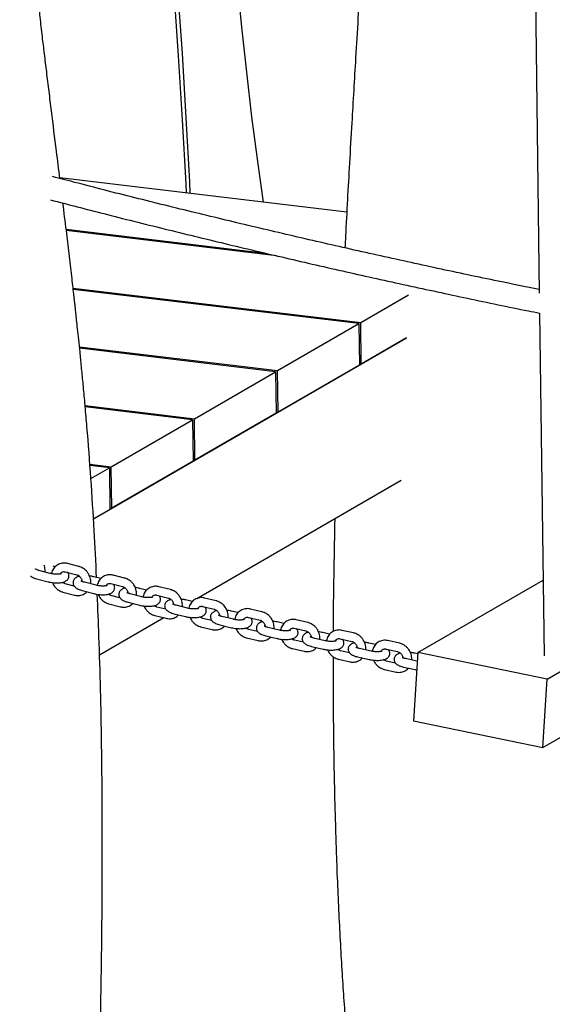
# Model space of a CAD drawing. Extents: x 0 to 2100, y 0 to 2970.
# Drawn here: x 568 to 635, y 650 to 775 of the extents above; entities that cross this region are included whole.
import ezdxf

# ---------------------------------------------------------------- set-up
doc = ezdxf.new("R2010")
doc.units = 0
doc.header["$LTSCALE"] = 200
doc.layers.get('0').update_dxf_attribs({"linetype": 'CONTINUOUS'})

msp = doc.modelspace()

# ---------------------------------------------------------------- linework, layer by layer
at = {"color": 7, "linetype": 'Continuous'}
for p, q in [((633.07, 786.62), (633.68, 740.17)), ((609.33, 750.4), (573.03, 754.74)), ((573.83, 748.25), (599.02, 745.23)), ((600.44, 744.9), (573.85, 748.08)), ((574.71, 740.81), (611.09, 736.45)), ((610.85, 736.31), (574.73, 740.64)), ((611.09, 736.45), (617.15, 739.95)), ((633.72, 737.65), (634.29, 694.32)), ((600.57, 730.37), (610.85, 736.31)), ((610.85, 736.31), (610.92, 731.07)), ((611.15, 731.2), (611.09, 736.45)), ((575.51, 733.37), (600.57, 730.37)), ((577.28, 711.63), (616.89, 734.52)), ((616.89, 734.52), (611.15, 731.2)), ((600.33, 730.23), (575.53, 733.2)), ((610.92, 731.07), (600.64, 725.13)), ((610.92, 731.23), (611.15, 731.2)), ((590.05, 724.29), (600.33, 730.23)), ((600.33, 730.23), (600.4, 724.99)), ((600.64, 725.13), (600.57, 730.37)), ((576.23, 725.95), (590.05, 724.29)), ((634.66, 691.36), (696.04, 726.83)), ((589.81, 724.16), (576.23, 725.78)), ((600.4, 724.99), (590.12, 719.05)), ((600.4, 725.15), (600.64, 725.13)), ((579.53, 718.21), (589.81, 724.16)), ((589.81, 724.16), (589.88, 718.91)), ((590.12, 719.05), (590.05, 724.29)), ((576.82, 718.54), (579.53, 718.21)), ((579.3, 718.08), (576.83, 718.37)), ((589.88, 718.91), (579.6, 712.97)), ((589.88, 719.08), (590.12, 719.05)), ((576.96, 716.73), (579.3, 718.08)), ((579.3, 718.08), (579.37, 712.83)), ((579.6, 712.97), (579.53, 718.21)), ((590.35, 701.56), (616.22, 716.51)), ((579.37, 712.83), (577.28, 711.63)), ((579.36, 713), (579.6, 712.97)), ((575.45, 705.61), (573.99, 705.99)), ((571.82, 704.73), (570.36, 705.12)), ((572.42, 705.57), (572.2, 705.63)), ((573.71, 704.93), (575.18, 704.55)), ((570.08, 704.06), (571.54, 703.68)), ((574.85, 703.13), (573.7, 703.43)), ((577.61, 703.23), (576.15, 703.61)), ((578.2, 704.07), (577.33, 704.3)), ((579.5, 703.45), (580.97, 703.07)), ((581.23, 704.13), (579.77, 704.5)), ((618.33, 694.73), (634.17, 703.89)), ((573.43, 702.37), (574.89, 701.99)), ((575.87, 702.56), (577.34, 702.18)), ((583.98, 702.61), (583.12, 702.83)), ((587.02, 702.68), (585.55, 703.05)), ((580.64, 701.65), (579.5, 701.94)), ((581.67, 701.08), (583.13, 700.71)), ((583.4, 701.77), (581.94, 702.14)), ((585.29, 701.99), (586.76, 701.62)), ((589.77, 701.17), (588.91, 701.39)), ((589.71, 701.19), (589.94, 701.32)), ((592.81, 701.27), (591.34, 701.62)), ((579.23, 700.88), (580.69, 700.51)), ((586.44, 700.19), (585.29, 700.48)), ((589.19, 700.33), (587.73, 700.7)), ((591.08, 700.56), (592.55, 700.21)), ((595.56, 699.77), (594.71, 699.97)), ((598.6, 699.88), (597.13, 700.23)), ((578.05, 694.45), (586.17, 699.14)), ((585.03, 699.42), (586.5, 699.06)), ((587.47, 699.64), (588.93, 699.28)), ((592.25, 698.77), (591.09, 699.05)), ((594.99, 698.93), (593.52, 699.29)), ((596.88, 699.17), (598.35, 698.82)), ((601.36, 698.39), (600.51, 698.59)), ((604.39, 698.53), (602.93, 698.87)), ((590.84, 697.99), (592.3, 697.63)), ((593.27, 698.23), (594.73, 697.87)), ((598.05, 697.38), (596.9, 697.65)), ((600.79, 697.56), (599.32, 697.91)), ((602.68, 697.8), (604.15, 697.46)), ((607.16, 697.05), (606.31, 697.25)), ((610.19, 697.2), (608.72, 697.53)), ((596.64, 696.59), (598.11, 696.24)), ((599.07, 696.85), (600.54, 696.5)), ((603.86, 696.02), (602.7, 696.29)), ((606.59, 696.22), (605.12, 696.56)), ((608.48, 696.47), (609.95, 696.14)), ((615.99, 695.91), (614.52, 696.23)), ((602.46, 695.23), (603.92, 694.88)), ((604.88, 695.5), (606.34, 695.16)), ((609.67, 694.69), (608.51, 694.95)), ((612.4, 694.91), (610.93, 695.24)), ((612.96, 695.74), (612.11, 695.93)), ((614.29, 695.17), (615.76, 694.84)), ((618.33, 694.73), (617.78, 686.1)), ((634.66, 691.36), (618.33, 694.73)), ((608.27, 693.89), (609.74, 693.56)), ((610.69, 694.18), (612.16, 693.85)), ((615.48, 693.39), (614.32, 693.65)), ((618.2, 693.63), (616.74, 693.96)), ((618.31, 694.55), (617.92, 694.64)), ((618.26, 693.62), (618.2, 693.63)), ((614.09, 692.59), (615.56, 692.26)), ((616.5, 692.89), (617.97, 692.57)), ((634.11, 682.72), (634.66, 691.36)), ((634.11, 682.72), (642.02, 687.29)), ((617.78, 686.1), (634.11, 682.72))]:
    msp.add_line(p, q, dxfattribs=at)
at = {"color": 7, "linetype": 'Continuous', "flags": 128}
for points in [[(589.04, 752.83), (588.99, 753.98), (588.56, 762.08), (588.06, 770.18), (587.49, 778.29), (586.85, 786.41), (586.14, 794.52), (585.89, 797.2)], [(589.53, 752.77), (589.46, 754.25), (589.03, 762.35), (588.53, 770.46), (587.96, 778.57), (587.32, 786.68), (586.62, 794.8), (586.4, 797.08)], [(594.22, 795.18), (594.52, 790.75), (594.95, 785.1), (595.45, 779.44), (596, 773.79), (596.62, 768.13), (597.29, 762.48), (598.03, 756.82), (598.75, 751.67)]]:
    msp.add_lwpolyline(points, dxfattribs=at)
at = {"color": 7, "linetype": 'Continuous'}
for points, knots in [([(573.04, 754.66), (572.9, 755.81), (572.54, 758.66), (572.08, 762.33), (571.67, 765.68), (571.37, 768.09), (571.09, 770.39), (570.86, 772.31), (570.68, 773.86), (570.55, 775.03), (570.43, 776.07), (570.33, 776.95), (570.25, 777.64), (570.18, 778.28), (570.1, 778.99), (570, 779.9), (569.88, 781.01), (569.75, 782.31), (569.59, 783.81), (569.43, 785.5), (569.25, 787.32), (569.08, 789.24), (568.91, 791.26), (568.73, 793.44), (568.56, 795.78), (568.4, 798.26), (568.25, 800.89), (568.12, 803.66), (568.01, 806.39), (567.97, 808.21), (567.95, 809.04)], [0, 0, 0, 0, 0.064703, 0.160705, 0.207406, 0.253491, 0.296793, 0.337285, 0.361311, 0.38384, 0.403333, 0.41966, 0.43284, 0.442398, 0.455635, 0.472561, 0.493151, 0.51737, 0.545181, 0.576539, 0.6114, 0.645571, 0.68248, 0.722091, 0.764371, 0.809289, 0.855949, 0.905114, 0.956781, 1, 1, 1, 1]), ([(611.74, 791.14), (611.71, 790.71), (611.49, 786.99), (611.05, 779.91), (610.47, 770.52), (610.12, 764.43), (609.96, 761.69)], [0, 0, 0, 0, 0.0438879, 0.379334, 0.7209055, 1, 1, 1, 1]), ([(609.96, 761.69), (609.86, 759.99), (609.58, 755.22), (609.29, 749.96), (609.12, 746.39), (609.09, 745.9)], [0, 0, 0, 0, 0.32156, 0.906174, 1, 1, 1, 1]), ([(633.68, 740.62), (631.95, 740.97), (627.66, 741.84), (620.82, 743.29), (613.15, 744.97), (605.49, 746.7), (597.83, 748.49), (590.17, 750.33), (582.52, 752.22), (576.51, 753.75), (573.04, 754.66), (572.12, 754.9)], [0, 0, 0, 0, 0.083983, 0.208433, 0.332882, 0.45733, 0.581779, 0.706227, 0.830675, 0.955123, 1, 1, 1, 1]), ([(571.85, 751.96), (574.09, 751.38), (578.88, 750.14), (586.24, 748.3), (593.9, 746.43), (601.57, 744.62), (609.25, 742.86), (616.92, 741.16), (624.61, 739.51), (630.21, 738.34), (633.24, 737.74), (633.72, 737.64)], [0, 0, 0, 0, 0.109079, 0.233076, 0.357073, 0.48107, 0.605066, 0.729062, 0.853058, 0.977053, 1, 1, 1, 1]), ([(576.24, 725.82), (576.22, 726.09), (576.13, 727.11), (575.97, 728.81), (575.77, 730.84), (575.59, 732.65), (575.43, 734.23), (575.28, 735.58), (575.16, 736.69), (575.07, 737.57), (575, 738.23), (574.94, 738.74), (574.89, 739.17), (574.84, 739.62), (574.77, 740.27), (574.67, 741.18), (574.53, 742.39), (574.37, 743.74), (574.2, 745.17), (574.03, 746.62), (573.77, 748.76), (573.57, 750.4), (573.43, 751.56)], [0, 0, 0, 0, 0.030215, 0.116816, 0.194877, 0.264392, 0.325361, 0.377788, 0.421677, 0.454415, 0.47999, 0.498408, 0.513529, 0.530786, 0.550215, 0.59031, 0.637315, 0.691214, 0.748721, 0.805845, 0.862572, 1, 1, 1, 1]), ([(577.68, 704.21), (577.58, 706.18), (577.38, 710.39), (576.97, 716.74), (576.58, 721.98), (576.31, 724.98), (576.23, 725.83)], [0, 0, 0, 0, 0.270134, 0.574948, 0.879973, 1, 1, 1, 1]), ([(607.8, 711.64), (607.76, 709.54), (607.67, 705.13), (607.61, 700.38), (607.6, 697.74), (607.6, 697.4)], [0, 0, 0, 0, 0.441173, 0.926804, 1, 1, 1, 1]), ([(573.99, 705.99), (573.93, 706), (573.76, 706.04), (573.48, 706.05), (573.18, 706.01), (572.89, 705.91), (572.62, 705.76), (572.4, 705.57), (572.21, 705.33), (572.07, 705.06), (571.99, 704.84), (571.97, 704.72), (571.97, 704.7)], [0, 0, 0, 0, 0.071061, 0.186634, 0.301489, 0.415129, 0.527754, 0.639786, 0.7516, 0.863728, 0.976586, 1, 1, 1, 1]), ([(570.36, 705.12), (570.33, 705.13), (570.22, 705.16), (570.09, 705.21), (569.99, 705.25), (569.94, 705.29), (569.94, 705.29), (569.94, 705.29)], [0, 0, 0, 0, 0.167233, 0.475524, 0.734574, 0.96857, 1, 1, 1, 1]), ([(571.14, 704.91), (571.14, 704.95), (571.17, 705.1), (571.15, 705.36), (571.11, 705.61), (571.06, 705.74), (571.05, 705.77)], [0, 0, 0, 0, 0.14675, 0.51602, 0.888047, 1, 1, 1, 1]), ([(571.54, 703.68), (571.59, 703.66), (571.74, 703.62), (572, 703.58), (572.32, 703.54), (572.63, 703.53), (572.94, 703.53), (573.22, 703.56), (573.49, 703.62), (573.71, 703.71), (573.89, 703.82), (574.03, 703.96), (574.13, 704.12), (574.18, 704.31), (574.18, 704.51), (574.12, 704.69), (574.06, 704.8), (574.02, 704.85), (574.02, 704.86)], [0, 0, 0, 0, 0.040918, 0.118772, 0.195943, 0.273206, 0.351198, 0.431113, 0.514976, 0.595927, 0.660314, 0.71812, 0.773331, 0.827746, 0.885466, 0.939558, 0.993329, 1, 1, 1, 1]), ([(573.22, 704.69), (573.22, 704.69), (573.22, 704.69), (573.17, 704.67), (573.07, 704.65), (572.92, 704.63), (572.73, 704.62), (572.51, 704.62), (572.27, 704.64), (572.03, 704.68), (571.89, 704.71), (571.82, 704.73)], [0, 0, 0, 0, 0.05029, 0.141952, 0.243741, 0.356875, 0.479448, 0.608497, 0.741244, 0.875423, 1, 1, 1, 1]), ([(573.1, 704.66), (573.11, 704.68), (573.14, 704.76), (573.24, 704.85), (573.36, 704.93), (573.51, 704.96), (573.63, 704.95), (573.7, 704.94), (573.71, 704.93)], [0, 0, 0, 0, 0.10961, 0.319471, 0.546331, 0.758974, 0.955954, 1, 1, 1, 1]), ([(576.93, 703.41), (576.93, 703.45), (576.96, 703.6), (576.94, 703.86), (576.88, 704.18), (576.76, 704.49), (576.6, 704.78), (576.39, 705.05), (576.15, 705.27), (575.87, 705.46), (575.63, 705.56), (575.49, 705.6), (575.45, 705.61)], [0, 0, 0, 0, 0.043714, 0.156134, 0.269389, 0.383311, 0.497743, 0.612564, 0.72763, 0.842779, 0.95776, 1, 1, 1, 1]), ([(569.31, 704.4), (569.32, 704.39), (569.39, 704.33), (569.56, 704.25), (569.81, 704.14), (570, 704.09), (570.08, 704.06)], [0, 0, 0, 0, 0.05461, 0.375467, 0.723019, 1, 1, 1, 1]), ([(572.1, 703.57), (572.11, 703.54), (572.15, 703.41), (572.28, 703.2), (572.49, 702.93), (572.73, 702.71), (573.01, 702.53), (573.25, 702.42), (573.39, 702.38), (573.43, 702.37)], [0, 0, 0, 0, 0.042881, 0.220483, 0.398689, 0.577275, 0.755988, 0.934442, 1, 1, 1, 1]), ([(573.7, 703.43), (573.68, 703.44), (573.6, 703.46), (573.48, 703.51), (573.41, 703.58), (573.38, 703.61)], [0, 0, 0, 0, 0.226512, 0.750476, 1, 1, 1, 1]), ([(575.51, 704.37), (575.47, 704.36), (575.34, 704.33), (575.17, 704.26), (574.99, 704.14), (574.85, 704.01), (574.75, 703.84), (574.7, 703.65), (574.7, 703.46), (574.75, 703.28), (574.85, 703.12), (574.97, 702.98), (575.13, 702.86), (575.35, 702.74), (575.6, 702.64), (575.79, 702.58), (575.87, 702.56)], [0, 0, 0, 0, 0.043244, 0.136335, 0.210133, 0.276327, 0.339536, 0.401827, 0.46798, 0.529901, 0.59137, 0.656966, 0.732202, 0.822393, 0.920524, 1, 1, 1, 1]), ([(575.18, 704.55), (575.2, 704.55), (575.28, 704.52), (575.43, 704.45), (575.58, 704.31), (575.71, 704.14), (575.8, 703.95), (575.85, 703.8), (575.85, 703.73), (575.85, 703.72)], [0, 0, 0, 0, 0.078684, 0.260694, 0.43967, 0.616325, 0.791848, 0.966763, 1, 1, 1, 1]), ([(576.15, 703.61), (576.11, 703.62), (576.01, 703.65), (575.88, 703.7), (575.77, 703.75), (575.72, 703.78), (575.72, 703.79), (575.72, 703.79)], [0, 0, 0, 0, 0.149369, 0.424645, 0.655804, 0.86446, 1, 1, 1, 1]), ([(577.33, 704.3), (577.28, 704.31), (577.13, 704.35), (576.95, 704.38), (576.81, 704.4), (576.79, 704.4)], [0, 0, 0, 0, 0.293967, 0.853419, 1, 1, 1, 1]), ([(579.77, 704.5), (579.71, 704.52), (579.54, 704.55), (579.27, 704.57), (578.96, 704.52), (578.67, 704.42), (578.41, 704.27), (578.18, 704.07), (577.99, 703.83), (577.86, 703.56), (577.78, 703.35), (577.76, 703.22), (577.76, 703.2)], [0, 0, 0, 0, 0.071149, 0.186805, 0.301736, 0.415454, 0.528165, 0.640295, 0.75222, 0.864473, 0.977467, 1, 1, 1, 1]), ([(578.89, 703.17), (578.9, 703.19), (578.93, 703.27), (579.02, 703.36), (579.15, 703.44), (579.3, 703.47), (579.42, 703.47), (579.49, 703.45), (579.5, 703.45)], [0, 0, 0, 0, 0.108295, 0.318213, 0.545045, 0.758428, 0.955953, 1, 1, 1, 1]), ([(582.72, 701.94), (582.72, 701.98), (582.75, 702.13), (582.73, 702.39), (582.67, 702.71), (582.55, 703.02), (582.39, 703.31), (582.18, 703.57), (581.93, 703.8), (581.65, 703.98), (581.41, 704.08), (581.27, 704.12), (581.23, 704.13)], [0, 0, 0, 0, 0.042793, 0.155343, 0.268724, 0.382767, 0.497317, 0.612253, 0.72743, 0.842683, 0.95776, 1, 1, 1, 1]), ([(574.89, 701.99), (574.95, 701.98), (575.12, 701.94), (575.4, 701.93), (575.7, 701.97), (575.99, 702.07), (576.25, 702.21), (576.39, 702.34), (576.46, 702.41)], [0, 0, 0, 0, 0.112763, 0.296161, 0.478419, 0.658749, 0.837469, 1, 1, 1, 1]), ([(577.34, 702.18), (577.39, 702.17), (577.54, 702.13), (577.8, 702.08), (578.11, 702.05), (578.42, 702.03), (578.73, 702.04), (579.02, 702.07), (579.28, 702.13), (579.5, 702.22), (579.68, 702.33), (579.82, 702.47), (579.92, 702.63), (579.97, 702.82), (579.97, 703.02), (579.91, 703.2), (579.85, 703.31), (579.81, 703.36), (579.8, 703.37)], [0, 0, 0, 0, 0.040837, 0.118554, 0.195581, 0.272692, 0.350524, 0.430262, 0.513926, 0.594979, 0.659234, 0.716868, 0.771905, 0.82614, 0.883739, 0.937654, 0.991174, 1, 1, 1, 1]), ([(579.01, 703.2), (579.01, 703.2), (579.01, 703.2), (578.96, 703.18), (578.87, 703.16), (578.72, 703.14), (578.53, 703.13), (578.31, 703.13), (578.07, 703.15), (577.83, 703.18), (577.68, 703.22), (577.61, 703.23)], [0, 0, 0, 0, 0.047516, 0.138677, 0.239929, 0.352582, 0.474767, 0.603517, 0.736039, 0.870057, 1, 1, 1, 1]), ([(581.3, 702.89), (581.26, 702.88), (581.13, 702.85), (580.96, 702.78), (580.78, 702.66), (580.64, 702.53), (580.54, 702.36), (580.49, 702.17), (580.49, 701.98), (580.55, 701.8), (580.64, 701.64), (580.76, 701.51), (580.93, 701.38), (581.14, 701.26), (581.39, 701.16), (581.58, 701.11), (581.67, 701.08)], [0, 0, 0, 0, 0.043135, 0.136481, 0.210231, 0.276322, 0.339421, 0.401594, 0.467705, 0.529513, 0.590783, 0.656092, 0.730959, 0.820861, 0.919127, 1, 1, 1, 1]), ([(580.97, 703.07), (580.99, 703.07), (581.07, 703.04), (581.21, 702.97), (581.37, 702.84), (581.5, 702.67), (581.59, 702.48), (581.64, 702.33), (581.64, 702.25), (581.64, 702.24)], [0, 0, 0, 0, 0.078798, 0.261223, 0.440543, 0.617502, 0.793312, 0.968505, 1, 1, 1, 1]), ([(581.94, 702.14), (581.9, 702.15), (581.8, 702.18), (581.67, 702.23), (581.56, 702.27), (581.51, 702.31), (581.51, 702.31), (581.51, 702.31)], [0, 0, 0, 0, 0.149701, 0.425504, 0.656957, 0.865731, 1, 1, 1, 1]), ([(583.12, 702.83), (583.07, 702.84), (582.92, 702.87), (582.74, 702.91), (582.6, 702.92), (582.58, 702.93)], [0, 0, 0, 0, 0.2936525, 0.8526375, 1, 1, 1, 1]), ([(585.55, 703.05), (585.49, 703.06), (585.32, 703.1), (585.05, 703.11), (584.74, 703.06), (584.46, 702.96), (584.19, 702.81), (583.97, 702.61), (583.78, 702.37), (583.65, 702.09), (583.57, 701.88), (583.56, 701.76), (583.55, 701.74)], [0, 0, 0, 0, 0.071239, 0.186977, 0.301985, 0.415781, 0.52858, 0.640806, 0.752843, 0.865224, 0.978355, 1, 1, 1, 1]), ([(588.51, 700.5), (588.52, 700.54), (588.54, 700.68), (588.52, 700.94), (588.46, 701.27), (588.34, 701.58), (588.18, 701.87), (587.96, 702.13), (587.72, 702.36), (587.44, 702.53), (587.2, 702.63), (587.06, 702.67), (587.02, 702.68)], [0, 0, 0, 0, 0.044917, 0.157238, 0.270383, 0.384184, 0.498488, 0.613173, 0.728094, 0.843086, 0.957892, 1, 1, 1, 1]), ([(577.95, 638.57), (578, 640.37), (578.11, 644.78), (578.25, 651.8), (578.36, 659.65), (578.41, 667.52), (578.4, 675.4), (578.33, 682.91), (578.19, 690.03), (578.01, 696.31), (577.84, 700.31), (577.77, 702.09)], [0, 0, 0, 0, 0.083904, 0.205549, 0.32798, 0.451144, 0.575003, 0.699526, 0.806715, 0.914232, 1, 1, 1, 1]), ([(577.89, 702.08), (577.9, 702.05), (577.95, 701.92), (578.08, 701.7), (578.28, 701.44), (578.53, 701.21), (578.81, 701.03), (579.05, 700.93), (579.19, 700.89), (579.23, 700.88)], [0, 0, 0, 0, 0.044615, 0.221922, 0.399826, 0.578102, 0.756497, 0.934618, 1, 1, 1, 1]), ([(579.5, 701.94), (579.47, 701.95), (579.39, 701.97), (579.28, 702.02), (579.2, 702.09), (579.17, 702.12)], [0, 0, 0, 0, 0.225111, 0.746264, 1, 1, 1, 1]), ([(580.69, 700.51), (580.76, 700.49), (580.92, 700.46), (581.2, 700.45), (581.5, 700.49), (581.79, 700.59), (582.05, 700.74), (582.19, 700.87), (582.26, 700.93)], [0, 0, 0, 0, 0.1125525, 0.2955102, 0.477322, 0.6572139, 0.8355137, 1, 1, 1, 1]), ([(583.13, 700.71), (583.18, 700.7), (583.33, 700.66), (583.59, 700.62), (583.91, 700.58), (584.22, 700.57), (584.52, 700.58), (584.81, 700.61), (585.08, 700.68), (585.3, 700.76), (585.48, 700.88), (585.61, 701.01), (585.71, 701.18), (585.76, 701.36), (585.76, 701.56), (585.71, 701.74), (585.64, 701.86), (585.6, 701.91), (585.59, 701.91)], [0, 0, 0, 0, 0.040756, 0.118336, 0.195221, 0.272181, 0.349853, 0.429414, 0.512878, 0.594037, 0.658159, 0.715621, 0.770482, 0.824538, 0.882018, 0.935757, 0.989028, 1, 1, 1, 1]), ([(584.8, 701.74), (584.8, 701.74), (584.8, 701.74), (584.76, 701.72), (584.66, 701.7), (584.52, 701.68), (584.33, 701.66), (584.11, 701.67), (583.87, 701.68), (583.62, 701.72), (583.47, 701.75), (583.4, 701.77)], [0, 0, 0, 0, 0.044743, 0.1354013, 0.2361131, 0.348281, 0.4700733, 0.5985225, 0.730818, 0.8646723, 1, 1, 1, 1]), ([(584.68, 701.71), (584.69, 701.73), (584.73, 701.81), (584.82, 701.9), (584.94, 701.98), (585.09, 702.01), (585.21, 702.01), (585.28, 701.99), (585.29, 701.99)], [0, 0, 0, 0, 0.107009, 0.316982, 0.543781, 0.757905, 0.955975, 1, 1, 1, 1]), ([(587.1, 701.44), (587.05, 701.43), (586.92, 701.4), (586.75, 701.33), (586.57, 701.21), (586.43, 701.08), (586.34, 700.91), (586.28, 700.73), (586.29, 700.53), (586.34, 700.35), (586.43, 700.19), (586.56, 700.06), (586.72, 699.93), (586.93, 699.82), (587.19, 699.72), (587.38, 699.66), (587.47, 699.64)], [0, 0, 0, 0, 0.043029, 0.136631, 0.210332, 0.276316, 0.339303, 0.401358, 0.467428, 0.529122, 0.590194, 0.655216, 0.729709, 0.81931, 0.917713, 1, 1, 1, 1]), ([(586.76, 701.62), (586.78, 701.62), (586.86, 701.59), (587, 701.52), (587.16, 701.39), (587.3, 701.22), (587.39, 701.03), (587.43, 700.88), (587.43, 700.81), (587.43, 700.8)], [0, 0, 0, 0, 0.078913, 0.261757, 0.441426, 0.618691, 0.794791, 0.970264, 1, 1, 1, 1]), ([(588.91, 701.39), (588.86, 701.4), (588.71, 701.43), (588.53, 701.47), (588.4, 701.48), (588.37, 701.48)], [0, 0, 0, 0, 0.293349, 0.851887, 1, 1, 1, 1]), ([(591.34, 701.62), (591.28, 701.64), (591.11, 701.67), (590.84, 701.68), (590.53, 701.63), (590.24, 701.53), (589.98, 701.37), (589.76, 701.17), (589.57, 700.93), (589.44, 700.66), (589.36, 700.44), (589.35, 700.32), (589.35, 700.3)], [0, 0, 0, 0, 0.071319, 0.187125, 0.302196, 0.416056, 0.528927, 0.641237, 0.753372, 0.865866, 0.979119, 1, 1, 1, 1]), ([(594.31, 699.1), (594.32, 699.13), (594.34, 699.28), (594.32, 699.53), (594.25, 699.86), (594.13, 700.17), (593.97, 700.46), (593.76, 700.72), (593.51, 700.94), (593.23, 701.12), (592.99, 701.22), (592.85, 701.26), (592.81, 701.27)], [0, 0, 0, 0, 0.04093, 0.153741, 0.267375, 0.381663, 0.496451, 0.61162, 0.72702, 0.842485, 0.957755, 1, 1, 1, 1]), ([(583.69, 700.61), (583.7, 700.58), (583.74, 700.45), (583.88, 700.24), (584.08, 699.97), (584.33, 699.75), (584.61, 699.57), (584.85, 699.47), (584.99, 699.43), (585.03, 699.42)], [0, 0, 0, 0, 0.046346, 0.223357, 0.400959, 0.578926, 0.757002, 0.934791, 1, 1, 1, 1]), ([(585.29, 700.48), (585.27, 700.49), (585.19, 700.51), (585.07, 700.56), (584.99, 700.63), (584.97, 700.66)], [0, 0, 0, 0, 0.223726, 0.742104, 1, 1, 1, 1]), ([(587.73, 700.7), (587.69, 700.71), (587.59, 700.74), (587.46, 700.78), (587.35, 700.83), (587.3, 700.86), (587.3, 700.87), (587.3, 700.87)], [0, 0, 0, 0, 0.150029, 0.426354, 0.658098, 0.866985, 1, 1, 1, 1]), ([(588.93, 699.28), (588.98, 699.26), (589.13, 699.23), (589.39, 699.19), (589.71, 699.15), (590.02, 699.14), (590.32, 699.15), (590.61, 699.19), (590.87, 699.25), (591.1, 699.33), (591.27, 699.45), (591.41, 699.58), (591.51, 699.75), (591.56, 699.94), (591.56, 700.13), (591.5, 700.31), (591.44, 700.43), (591.39, 700.48), (591.38, 700.49)], [0, 0, 0, 0, 0.040675, 0.118119, 0.194861, 0.271671, 0.349184, 0.428571, 0.511835, 0.593102, 0.65709, 0.714379, 0.769064, 0.822941, 0.880304, 0.933868, 0.986892, 1, 1, 1, 1]), ([(590.6, 700.31), (590.6, 700.31), (590.6, 700.32), (590.56, 700.3), (590.46, 700.27), (590.32, 700.25), (590.13, 700.24), (589.91, 700.23), (589.67, 700.25), (589.43, 700.28), (589.28, 700.31), (589.2, 700.33), (589.19, 700.33)], [0, 0, 0, 0, 0.041967, 0.132111, 0.232268, 0.343932, 0.465313, 0.593444, 0.725495, 0.859169, 0.983719, 1, 1, 1, 1]), ([(590.48, 700.28), (590.49, 700.3), (590.52, 700.38), (590.61, 700.47), (590.74, 700.55), (590.88, 700.59), (591, 700.58), (591.07, 700.57), (591.08, 700.56)], [0, 0, 0, 0, 0.105752, 0.315778, 0.542537, 0.757401, 0.956014, 1, 1, 1, 1]), ([(592.89, 700.02), (592.85, 700.01), (592.72, 699.98), (592.55, 699.91), (592.37, 699.79), (592.23, 699.66), (592.13, 699.5), (592.08, 699.31), (592.08, 699.11), (592.14, 698.93), (592.23, 698.78), (592.36, 698.64), (592.52, 698.52), (592.73, 698.4), (592.98, 698.3), (593.18, 698.25), (593.27, 698.23)], [0, 0, 0, 0, 0.042924, 0.136785, 0.210434, 0.27631, 0.339183, 0.401119, 0.467148, 0.52873, 0.589603, 0.654336, 0.728452, 0.81774, 0.916281, 1, 1, 1, 1]), ([(592.55, 700.21), (592.58, 700.2), (592.66, 700.18), (592.8, 700.1), (592.96, 699.97), (593.09, 699.8), (593.18, 699.61), (593.23, 699.47), (593.23, 699.39), (593.23, 699.38)], [0, 0, 0, 0, 0.079029, 0.262297, 0.442318, 0.619891, 0.796283, 0.97204, 1, 1, 1, 1]), ([(594.71, 699.97), (594.66, 699.99), (594.51, 700.02), (594.33, 700.05), (594.19, 700.07), (594.16, 700.07)], [0, 0, 0, 0, 0.293056, 0.851165, 1, 1, 1, 1]), ([(597.13, 700.23), (597.07, 700.24), (596.9, 700.28), (596.63, 700.28), (596.32, 700.23), (596.04, 700.13), (595.78, 699.97), (595.55, 699.77), (595.37, 699.53), (595.24, 699.25), (595.16, 699.04), (595.15, 698.92), (595.15, 698.9)], [0, 0, 0, 0, 0.071405, 0.187288, 0.30243, 0.416364, 0.529318, 0.641719, 0.753963, 0.866579, 0.979964, 1, 1, 1, 1]), ([(600.12, 697.72), (600.12, 697.76), (600.14, 697.9), (600.12, 698.16), (600.05, 698.48), (599.93, 698.79), (599.76, 699.08), (599.55, 699.34), (599.3, 699.56), (599.02, 699.73), (598.78, 699.83), (598.64, 699.87), (598.6, 699.88)], [0, 0, 0, 0, 0.039989, 0.152932, 0.266695, 0.381106, 0.496015, 0.6113, 0.726813, 0.842385, 0.957753, 1, 1, 1, 1]), ([(586.5, 699.06), (586.56, 699.04), (586.73, 699.01), (587, 699), (587.31, 699.04), (587.59, 699.14), (587.85, 699.29), (587.99, 699.43), (588.06, 699.49)], [0, 0, 0, 0, 0.112342, 0.294858, 0.476224, 0.655677, 0.833557, 1, 1, 1, 1]), ([(589.49, 699.18), (589.5, 699.15), (589.54, 699.02), (589.68, 698.8), (589.89, 698.54), (590.14, 698.32), (590.42, 698.14), (590.66, 698.04), (590.8, 698), (590.84, 697.99)], [0, 0, 0, 0, 0.048078, 0.224793, 0.402093, 0.579751, 0.757507, 0.934965, 1, 1, 1, 1]), ([(591.09, 699.05), (591.07, 699.06), (590.99, 699.08), (590.87, 699.13), (590.79, 699.21), (590.77, 699.23)], [0, 0, 0, 0, 0.222356, 0.737996, 1, 1, 1, 1]), ([(593.52, 699.29), (593.49, 699.3), (593.39, 699.32), (593.25, 699.37), (593.15, 699.42), (593.1, 699.45), (593.1, 699.45), (593.1, 699.45)], [0, 0, 0, 0, 0.150354, 0.427195, 0.659225, 0.868221, 1, 1, 1, 1]), ([(594.73, 697.87), (594.78, 697.86), (594.93, 697.83), (595.19, 697.78), (595.51, 697.75), (595.82, 697.74), (596.12, 697.75), (596.41, 697.79), (596.68, 697.85), (596.9, 697.94), (597.07, 698.05), (597.21, 698.19), (597.31, 698.35), (597.36, 698.54), (597.36, 698.73), (597.3, 698.91), (597.24, 699.03), (597.19, 699.09), (597.18, 699.1)], [0, 0, 0, 0, 0.040594, 0.117904, 0.194504, 0.271164, 0.348519, 0.427731, 0.510797, 0.592174, 0.656027, 0.713141, 0.767652, 0.82135, 0.878597, 0.931988, 0.984764, 1, 1, 1, 1]), ([(596.4, 698.92), (596.4, 698.92), (596.4, 698.92), (596.36, 698.9), (596.27, 698.88), (596.13, 698.85), (595.94, 698.84), (595.72, 698.83), (595.48, 698.85), (595.24, 698.88), (595.08, 698.91), (595, 698.93), (594.99, 698.93)], [0, 0, 0, 0, 0.039196, 0.128833, 0.228438, 0.339601, 0.460577, 0.588394, 0.720209, 0.853711, 0.97819, 1, 1, 1, 1]), ([(596.27, 698.88), (596.29, 698.91), (596.32, 698.98), (596.41, 699.08), (596.53, 699.15), (596.68, 699.19), (596.8, 699.19), (596.87, 699.17), (596.88, 699.17)], [0, 0, 0, 0, 0.1045244, 0.3145999, 0.5413159, 0.7569155, 0.9560709, 1, 1, 1, 1]), ([(598.69, 698.63), (598.65, 698.62), (598.51, 698.59), (598.33, 698.51), (598.15, 698.39), (598.02, 698.25), (597.93, 698.09), (597.88, 697.9), (597.89, 697.7), (597.95, 697.53), (598.05, 697.37), (598.17, 697.24), (598.34, 697.12), (598.56, 697.01), (598.81, 696.92), (598.99, 696.87), (599.07, 696.85)], [0, 0, 0, 0, 0.042823, 0.147495, 0.219266, 0.284479, 0.347025, 0.408819, 0.474113, 0.535258, 0.596129, 0.661331, 0.736557, 0.827368, 0.925676, 1, 1, 1, 1]), ([(598.35, 698.82), (598.37, 698.81), (598.45, 698.79), (598.6, 698.72), (598.76, 698.59), (598.89, 698.42), (598.98, 698.23), (599.03, 698.08), (599.03, 698.01), (599.03, 698)], [0, 0, 0, 0, 0.079147, 0.262843, 0.443219, 0.621105, 0.797791, 0.973832, 1, 1, 1, 1]), ([(600.51, 698.59), (600.46, 698.61), (600.31, 698.64), (600.12, 698.67), (599.99, 698.68), (599.96, 698.69)], [0, 0, 0, 0, 0.292773, 0.850474, 1, 1, 1, 1]), ([(602.93, 698.87), (602.86, 698.88), (602.7, 698.91), (602.42, 698.92), (602.12, 698.87), (601.83, 698.76), (601.57, 698.6), (601.35, 698.4), (601.17, 698.16), (601.04, 697.88), (600.96, 697.67), (600.95, 697.55), (600.95, 697.53)], [0, 0, 0, 0, 0.071491, 0.18745, 0.302664, 0.41667, 0.529707, 0.642201, 0.754553, 0.867291, 0.980809, 1, 1, 1, 1]), ([(605.92, 696.38), (605.92, 696.41), (605.94, 696.55), (605.92, 696.81), (605.85, 697.13), (605.73, 697.44), (605.56, 697.73), (605.35, 697.99), (605.1, 698.21), (604.81, 698.38), (604.58, 698.48), (604.43, 698.52), (604.39, 698.53)], [0, 0, 0, 0, 0.039043, 0.152118, 0.266009, 0.380546, 0.495575, 0.610978, 0.726605, 0.842284, 0.95775, 1, 1, 1, 1]), ([(592.3, 697.63), (592.37, 697.62), (592.53, 697.59), (592.81, 697.58), (593.11, 697.62), (593.4, 697.73), (593.66, 697.88), (593.8, 698.02), (593.87, 698.08)], [0, 0, 0, 0, 0.1121304, 0.294205, 0.4751235, 0.6541383, 0.831599, 1, 1, 1, 1]), ([(595.29, 697.78), (595.3, 697.75), (595.35, 697.61), (595.49, 697.4), (595.69, 697.14), (595.95, 696.91), (596.23, 696.74), (596.46, 696.64), (596.61, 696.6), (596.64, 696.59)], [0, 0, 0, 0, 0.049809, 0.226229, 0.403227, 0.580575, 0.758013, 0.935138, 1, 1, 1, 1]), ([(596.9, 697.65), (596.87, 697.66), (596.79, 697.68), (596.67, 697.74), (596.59, 697.81), (596.57, 697.83)], [0, 0, 0, 0, 0.221001, 0.733938, 1, 1, 1, 1]), ([(599.32, 697.91), (599.29, 697.92), (599.19, 697.94), (599.05, 697.99), (598.95, 698.04), (598.89, 698.07), (598.89, 698.07), (598.89, 698.07)], [0, 0, 0, 0, 0.150675, 0.428028, 0.66034, 0.869439, 1, 1, 1, 1]), ([(600.54, 696.5), (600.59, 696.49), (600.74, 696.45), (601, 696.41), (601.31, 696.38), (601.63, 696.37), (601.93, 696.39), (602.22, 696.42), (602.49, 696.49), (602.72, 696.58), (602.9, 696.7), (603.03, 696.84), (603.12, 697.01), (603.17, 697.2), (603.16, 697.39), (603.1, 697.57), (603.03, 697.68), (602.98, 697.73), (602.98, 697.73)], [0, 0, 0, 0, 0.040535, 0.11775, 0.194249, 0.2708, 0.348038, 0.427117, 0.510029, 0.6007, 0.66287, 0.719361, 0.77354, 0.827069, 0.883629, 0.936595, 0.989323, 1, 1, 1, 1]), ([(602.2, 697.55), (602.2, 697.55), (602.21, 697.55), (602.16, 697.53), (602.08, 697.51), (601.93, 697.49), (601.75, 697.47), (601.53, 697.47), (601.29, 697.48), (601.05, 697.51), (600.89, 697.54), (600.8, 697.56), (600.79, 697.56)], [0, 0, 0, 0, 0.0364283, 0.1255573, 0.2246059, 0.335264, 0.4558292, 0.5833303, 0.7149058, 0.848234, 0.9726425, 1, 1, 1, 1]), ([(602.08, 697.51), (602.09, 697.54), (602.12, 697.62), (602.21, 697.71), (602.33, 697.79), (602.48, 697.82), (602.6, 697.82), (602.67, 697.81), (602.68, 697.8)], [0, 0, 0, 0, 0.1033262, 0.3134495, 0.5401167, 0.7564479, 0.9561446, 1, 1, 1, 1]), ([(604.49, 697.28), (604.45, 697.27), (604.31, 697.23), (604.13, 697.16), (603.95, 697.03), (603.82, 696.9), (603.73, 696.73), (603.68, 696.54), (603.69, 696.35), (603.75, 696.17), (603.85, 696.02), (603.98, 695.89), (604.14, 695.77), (604.36, 695.66), (604.61, 695.57), (604.8, 695.52), (604.88, 695.5)], [0, 0, 0, 0, 0.042723, 0.147305, 0.219055, 0.284173, 0.346608, 0.40828, 0.47355, 0.534583, 0.595237, 0.660108, 0.734884, 0.825322, 0.923795, 1, 1, 1, 1]), ([(604.15, 697.46), (604.17, 697.46), (604.25, 697.43), (604.4, 697.36), (604.56, 697.23), (604.69, 697.07), (604.78, 696.88), (604.83, 696.73), (604.83, 696.66), (604.83, 696.65)], [0, 0, 0, 0, 0.079265, 0.263395, 0.44413, 0.62233, 0.799313, 0.975642, 1, 1, 1, 1]), ([(606.31, 697.25), (606.26, 697.26), (606.11, 697.29), (605.92, 697.32), (605.79, 697.33), (605.76, 697.33)], [0, 0, 0, 0, 0.292501, 0.849812, 1, 1, 1, 1]), ([(608.72, 697.53), (608.66, 697.55), (608.49, 697.58), (608.22, 697.58), (607.91, 697.53), (607.63, 697.42), (607.37, 697.26), (607.15, 697.06), (606.97, 696.82), (606.84, 696.54), (606.77, 696.33), (606.75, 696.2), (606.75, 696.19)], [0, 0, 0, 0, 0.071577, 0.187612, 0.302897, 0.416977, 0.530096, 0.642683, 0.755143, 0.868005, 0.981654, 1, 1, 1, 1]), ([(611.73, 695.06), (611.73, 695.1), (611.75, 695.24), (611.73, 695.49), (611.66, 695.81), (611.53, 696.12), (611.36, 696.41), (611.15, 696.67), (610.89, 696.89), (610.61, 697.06), (610.37, 697.16), (610.23, 697.19), (610.19, 697.2)], [0, 0, 0, 0, 0.03809, 0.151299, 0.26532, 0.379981, 0.495133, 0.610654, 0.726395, 0.842183, 0.957748, 1, 1, 1, 1]), ([(598.11, 696.24), (598.18, 696.23), (598.34, 696.2), (598.62, 696.19), (598.92, 696.24), (599.21, 696.34), (599.47, 696.5), (599.61, 696.64), (599.68, 696.7)], [0, 0, 0, 0, 0.111919, 0.293551, 0.474022, 0.652598, 0.82964, 1, 1, 1, 1]), ([(601.09, 696.41), (601.1, 696.38), (601.15, 696.24), (601.29, 696.02), (601.5, 695.76), (601.76, 695.54), (602.04, 695.37), (602.28, 695.27), (602.42, 695.24), (602.46, 695.23)], [0, 0, 0, 0, 0.051542, 0.227666, 0.404361, 0.5814, 0.758518, 0.935311, 1, 1, 1, 1]), ([(602.7, 696.29), (602.68, 696.3), (602.6, 696.32), (602.48, 696.37), (602.4, 696.44), (602.37, 696.47)], [0, 0, 0, 0, 0.219661, 0.72993, 1, 1, 1, 1]), ([(605.12, 696.56), (605.09, 696.57), (604.99, 696.59), (604.85, 696.64), (604.75, 696.68), (604.7, 696.72), (604.7, 696.72), (604.7, 696.72)], [0, 0, 0, 0, 0.150992, 0.428851, 0.66144, 0.870638, 1, 1, 1, 1]), ([(606.34, 695.16), (606.4, 695.15), (606.55, 695.11), (606.81, 695.07), (607.12, 695.04), (607.43, 695.04), (607.74, 695.05), (608.02, 695.09), (608.3, 695.15), (608.52, 695.24), (608.7, 695.37), (608.83, 695.51), (608.93, 695.67), (608.97, 695.86), (608.96, 696.05), (608.9, 696.23), (608.83, 696.35), (608.79, 696.39), (608.78, 696.4)], [0, 0, 0, 0, 0.040451, 0.117523, 0.193874, 0.270269, 0.347342, 0.42624, 0.508946, 0.599405, 0.661465, 0.71779, 0.771793, 0.825137, 0.881593, 0.934384, 0.986847, 1, 1, 1, 1]), ([(608.01, 696.22), (608.01, 696.22), (608.01, 696.22), (607.97, 696.2), (607.88, 696.18), (607.74, 696.15), (607.56, 696.13), (607.34, 696.13), (607.1, 696.14), (606.86, 696.17), (606.69, 696.2), (606.61, 696.21), (606.59, 696.22)], [0, 0, 0, 0, 0.0343097, 0.1228709, 0.2212941, 0.3313678, 0.4514374, 0.5785338, 0.70978, 0.8428433, 0.9670991, 1, 1, 1, 1]), ([(607.88, 696.18), (607.89, 696.2), (607.92, 696.28), (608.01, 696.37), (608.14, 696.45), (608.28, 696.49), (608.4, 696.49), (608.47, 696.47), (608.48, 696.47)], [0, 0, 0, 0, 0.102019, 0.31222, 0.538869, 0.755961, 0.956229, 1, 1, 1, 1]), ([(610.3, 695.95), (610.26, 695.94), (610.12, 695.91), (609.94, 695.83), (609.76, 695.71), (609.63, 695.57), (609.54, 695.41), (609.49, 695.22), (609.5, 695.02), (609.56, 694.85), (609.66, 694.7), (609.78, 694.57), (609.95, 694.45), (610.16, 694.34), (610.42, 694.25), (610.6, 694.2), (610.69, 694.18)], [0, 0, 0, 0, 0.042625, 0.147114, 0.218842, 0.283862, 0.346186, 0.407735, 0.472983, 0.533906, 0.594343, 0.658882, 0.733205, 0.823254, 0.921894, 1, 1, 1, 1]), ([(609.95, 696.14), (609.98, 696.13), (610.06, 696.11), (610.2, 696.04), (610.36, 695.91), (610.49, 695.74), (610.59, 695.55), (610.63, 695.41), (610.64, 695.34), (610.64, 695.33)], [0, 0, 0, 0, 0.0793842, 0.2639532, 0.4450513, 0.6235683, 0.8008501, 0.9774698, 1, 1, 1, 1]), ([(612.11, 695.93), (612.06, 695.94), (611.91, 695.97), (611.73, 696), (611.59, 696.01), (611.57, 696.01)], [0, 0, 0, 0, 0.292239, 0.849179, 1, 1, 1, 1]), ([(614.52, 696.23), (614.46, 696.25), (614.29, 696.28), (614.02, 696.28), (613.71, 696.23), (613.43, 696.12), (613.17, 695.96), (612.95, 695.75), (612.77, 695.5), (612.64, 695.23), (612.57, 695.02), (612.56, 694.89), (612.56, 694.88)], [0, 0, 0, 0, 0.071663, 0.187774, 0.303129, 0.417282, 0.530485, 0.643164, 0.755734, 0.868718, 0.9825, 1, 1, 1, 1]), ([(603.92, 694.88), (603.99, 694.87), (604.15, 694.84), (604.43, 694.83), (604.73, 694.88), (605.02, 694.99), (605.28, 695.15), (605.42, 695.29), (605.49, 695.36)], [0, 0, 0, 0, 0.111707, 0.292895, 0.472919, 0.651057, 0.827679, 1, 1, 1, 1]), ([(606.9, 695.07), (606.91, 695.04), (606.96, 694.9), (607.1, 694.68), (607.32, 694.42), (607.57, 694.2), (607.85, 694.03), (608.09, 693.94), (608.23, 693.9), (608.27, 693.89)], [0, 0, 0, 0, 0.053274, 0.2291028, 0.4054953, 0.5822246, 0.759024, 0.9354841, 1, 1, 1, 1]), ([(608.51, 694.95), (608.49, 694.96), (608.41, 694.98), (608.29, 695.03), (608.21, 695.11), (608.18, 695.13)], [0, 0, 0, 0, 0.218336, 0.725971, 1, 1, 1, 1]), ([(610.93, 695.24), (610.89, 695.25), (610.79, 695.28), (610.66, 695.32), (610.55, 695.36), (610.5, 695.4), (610.5, 695.4), (610.5, 695.4)], [0, 0, 0, 0, 0.151306, 0.429665, 0.662528, 0.871818, 1, 1, 1, 1]), ([(612.16, 693.85), (612.21, 693.83), (612.36, 693.8), (612.62, 693.76), (612.93, 693.74), (613.24, 693.73), (613.55, 693.75), (613.83, 693.78), (614.11, 693.85), (614.33, 693.94), (614.51, 694.06), (614.64, 694.2), (614.73, 694.37), (614.78, 694.56), (614.77, 694.75), (614.71, 694.92), (614.64, 695.04), (614.59, 695.09), (614.58, 695.1)], [0, 0, 0, 0, 0.040367, 0.117299, 0.193502, 0.269742, 0.346652, 0.425371, 0.507872, 0.598118, 0.66007, 0.716228, 0.770056, 0.823216, 0.879571, 0.93219, 0.984389, 1, 1, 1, 1]), ([(613.81, 694.91), (613.82, 694.91), (613.82, 694.92), (613.78, 694.9), (613.7, 694.87), (613.56, 694.85), (613.38, 694.83), (613.16, 694.82), (612.92, 694.83), (612.68, 694.86), (612.51, 694.89), (612.42, 694.9), (612.4, 694.91)], [0, 0, 0, 0, 0.0315505, 0.1196032, 0.2174636, 0.3270215, 0.4466713, 0.5734448, 0.7044472, 0.8373328, 0.9615198, 1, 1, 1, 1]), ([(613.69, 694.87), (613.7, 694.9), (613.73, 694.98), (613.82, 695.07), (613.94, 695.15), (614.09, 695.19), (614.21, 695.19), (614.28, 695.17), (614.29, 695.17)], [0, 0, 0, 0, 0.100263, 0.310652, 0.537397, 0.755362, 0.956306, 1, 1, 1, 1]), ([(615.76, 694.84), (615.78, 694.84), (615.86, 694.82), (616, 694.75), (616.17, 694.62), (616.3, 694.45), (616.39, 694.26), (616.44, 694.12), (616.45, 694.05), (616.45, 694.04)], [0, 0, 0, 0, 0.079505, 0.264518, 0.445982, 0.624819, 0.802403, 0.979315, 1, 1, 1, 1]), ([(617.54, 693.78), (617.54, 693.81), (617.56, 693.95), (617.53, 694.21), (617.46, 694.53), (617.34, 694.84), (617.16, 695.12), (616.95, 695.38), (616.69, 695.6), (616.41, 695.77), (616.17, 695.86), (616.03, 695.9), (615.99, 695.91)], [0, 0, 0, 0, 0.037131, 0.150475, 0.264626, 0.379414, 0.494688, 0.610328, 0.726185, 0.842081, 0.957746, 1, 1, 1, 1]), ([(617.92, 694.64), (617.87, 694.65), (617.72, 694.68), (617.54, 694.71), (617.4, 694.72), (617.37, 694.72)], [0, 0, 0, 0, 0.291987, 0.848575, 1, 1, 1, 1]), ([(607.6, 694.2), (607.59, 693.3), (607.58, 690.07), (607.63, 684.53), (607.73, 678.13), (607.85, 674.07), (607.9, 672.31)], [0, 0, 0, 0, 0.12216, 0.438401, 0.756953, 1, 1, 1, 1]), ([(609.74, 693.56), (609.8, 693.54), (609.97, 693.51), (610.24, 693.51), (610.55, 693.56), (610.83, 693.67), (611.09, 693.83), (611.23, 693.97), (611.3, 694.04)], [0, 0, 0, 0, 0.111494, 0.292239, 0.471815, 0.649514, 0.825718, 1, 1, 1, 1]), ([(612.71, 693.76), (612.72, 693.73), (612.78, 693.59), (612.92, 693.37), (613.13, 693.11), (613.39, 692.9), (613.67, 692.72), (613.91, 692.63), (614.05, 692.59), (614.09, 692.59)], [0, 0, 0, 0, 0.0550067, 0.2305402, 0.4066303, 0.5830502, 0.7595306, 0.9356581, 1, 1, 1, 1]), ([(614.32, 693.65), (614.3, 693.66), (614.22, 693.68), (614.1, 693.73), (614.02, 693.8), (613.99, 693.83)], [0, 0, 0, 0, 0.217026, 0.722059, 1, 1, 1, 1]), ([(616.11, 694.66), (616.07, 694.65), (615.93, 694.62), (615.75, 694.54), (615.57, 694.42), (615.44, 694.28), (615.34, 694.11), (615.3, 693.93), (615.31, 693.73), (615.37, 693.55), (615.46, 693.41), (615.59, 693.28), (615.76, 693.16), (615.97, 693.05), (616.22, 692.96), (616.41, 692.91), (616.5, 692.89)], [0, 0, 0, 0, 0.04253, 0.146923, 0.218628, 0.283549, 0.345759, 0.407184, 0.472411, 0.533226, 0.593447, 0.657655, 0.731521, 0.821164, 0.919972, 1, 1, 1, 1]), ([(616.74, 693.96), (616.7, 693.96), (616.6, 693.99), (616.46, 694.03), (616.36, 694.08), (616.31, 694.11), (616.31, 694.11), (616.31, 694.11)], [0, 0, 0, 0, 0.151616, 0.430469, 0.663601, 0.872979, 1, 1, 1, 1]), ([(615.56, 692.26), (615.62, 692.25), (615.79, 692.22), (616.06, 692.22), (616.37, 692.27), (616.65, 692.38), (616.9, 692.54), (617.06, 692.67), (617.12, 692.75), (617.12, 692.75)], [0, 0, 0, 0, 0.111296, 0.291621, 0.470772, 0.648057, 0.823865, 0.998861, 1, 1, 1, 1]), ([(617.97, 692.57), (618.02, 692.55), (618.09, 692.54), (618.16, 692.53), (618.19, 692.53)], [0, 0, 0, 0, 0.719955, 1, 1, 1, 1]), ([(607.9, 672.31), (607.93, 671.17), (608.01, 668.62), (608.17, 664.75), (608.35, 660.76), (608.56, 656.94), (608.78, 653.31), (609.01, 649.93), (609.23, 646.79), (609.46, 643.87), (609.69, 641.12), (609.91, 638.53), (610.14, 636.01), (610.37, 633.57), (610.6, 631.22), (610.81, 629.09), (611.01, 627.16), (611.19, 625.44), (611.35, 623.93), (611.49, 622.63), (611.61, 621.53), (611.71, 620.64), (611.8, 619.86), (611.89, 619.06), (612, 618.13), (612.12, 617.05), (612.24, 616.02), (612.36, 615.02), (612.47, 614.07), (612.6, 612.99), (612.75, 611.74), (612.92, 610.3), (613.12, 608.66), (613.35, 606.82), (613.6, 604.8), (613.88, 602.6), (614.19, 600.22), (614.51, 597.72), (614.86, 595.11), (615.22, 592.38), (615.52, 590.18), (615.69, 588.89), (615.74, 588.55)], [0, 0, 0, 0, 0.038972, 0.086728, 0.132612, 0.176603, 0.218678, 0.258807, 0.294832, 0.329077, 0.361518, 0.392138, 0.420917, 0.451368, 0.479401, 0.504999, 0.528146, 0.548829, 0.567037, 0.582761, 0.595993, 0.606728, 0.614961, 0.624574, 0.635834, 0.648839, 0.663592, 0.673761, 0.685065, 0.698316, 0.713536, 0.730727, 0.751115, 0.773727, 0.798563, 0.825626, 0.854915, 0.886429, 0.918177, 0.951894, 0.987574, 1, 1, 1, 1])]:
    msp.add_open_spline(points, degree=3, knots=knots, dxfattribs=at)

doc.saveas('drawing.dxf')
